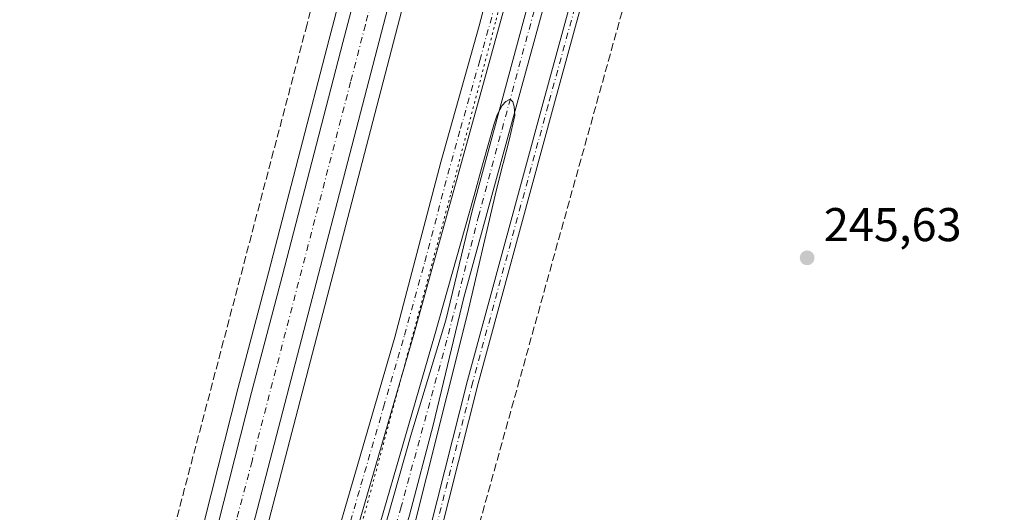
# Model space of a CAD drawing. Units: metres. Extents: x 622461 to 625952, y 4650842 to 4653218.
# Drawn here: x 624355 to 624564, y 4652536 to 4652640 of the extents above; entities that cross this region are included whole.
import ezdxf

# ---------------------------------------------------------------- set-up
doc = ezdxf.new("R2010")
doc.units = ezdxf.units.M
doc.header["$MEASUREMENT"] = 0
for name, pattern in [('DGN Style 3', [2.307223458686699, 1.648016756204785, -0.6592067024819142]), ('DGN Style 4', [2.6384748266838614, 1.318413404963828, -0.6592067024819142, 0.001648016756204785, -0.6592067024819142]), ('DGN Style 5', [1.1536117293433497, 0.4944050268614355, -0.6592067024819142])]:
    doc.linetypes.add(name, pattern=pattern)
for name, color, linetype, lineweight in [('Camino Cxs', 7, 'Continuous', 0), ('Camino eje', 30, 'DGN Style 4', 13), ('Carretera de calzada única Cxs', 7, 'Continuous', 13), ('Carretera de calzada única eje', 7, 'DGN Style 4', 0), ('Conducción de hidrocarburos lineal', 6, 'DGN Style 3', 0), ('Corriente artificial lineal', 4, 'DGN Style 3', 13), ('Corriente natural Cxs', 4, 'Continuous', 13), ('Corriente natural eje', 4, 'DGN Style 4', 0), ('Cultivos herbáceos CxS', 92, 'Continuous', 0), ('Curva de nivel normal', 30, 'Continuous', 0), ('Núcleo urbano CxS', 7, 'Continuous', 0), ('Pista no pavimentada Cxs', 111, 'Continuous', 0), ('Pista no pavimentada eje', 91, 'DGN Style 4', 0), ('Punto de cota en terreno', 7, 'Continuous', 0), ('Rótulo de punto de cota en terreno', 7, 'Continuous', 0), ('Suelo desnudo CxS', 253, 'Continuous', 0), ('Vegetación y arbolados urbanos CxS', 151, 'Continuous', 0), ('Vía pecuaria eje', 92, 'DGN Style 5', 0)]:
    doc.layers.add(name, color=color, linetype=linetype, lineweight=lineweight)
doc.styles.add('Style-Arial', font='txt')

# ---------------------------------------------------------------- blocks, each defined once
blk = doc.blocks.new('*U16')
at = {"layer": 'Cultivos herbáceos CxS', "color": 92, "linetype": 'Continuous', "lineweight": 0}
blk.add_polyline3d([(624464.1262999997, 4652803.5239, 247.9793000000063), (624457.2653000001, 4652776.9597, 247.2485000000015), (624454.5652999999, 4652766.4901, 248.5369999999967), (624448.4760999996, 4652742.9331, 247.6230999999971), (624439.0853000004, 4652706.8201, 247.4051999999938), (624429.7858999996, 4652670.5527, 247.3803000000044), (624420.7076000003, 4652635.878500001, 247.1401000000042), (624414.1161000002, 4652610.6031, 247), (624407.8772999998, 4652586.407500001, 247.0437999999995), (624401.3964000001, 4652561.853700001, 246.9355000000069), (624394.3053000001, 4652534.049699999, 246.8369999999995), (624392.8973000003, 4652528.657500001, 247.0348999999987), (624390.7774, 4652520.5273, 247.1842999999935), (624388.0356999999, 4652510.021299999, 247.0066999999981), (624378.8781000003, 4652474.301100001, 246.7497000000003), (624372.4079, 4652450.169500001, 246.7605999999942), (624364.1054999996, 4652417.640500001, 246.5736000000034), (624356.7253000002, 4652389.4199, 246.4554000000062), (624348.4072000004, 4652356.7567, 246.2532000000065), (624342.5384999998, 4652334.741699999, 246.2593000000052), (624335.8359000003, 4652308.802300001, 245.9915000000037), (624329.5210999995, 4652284.482100001, 246.0494999999937), (624323.1242000004, 4652261.0463, 245.8165000000008), (624317.6398999998, 4652244.058300001, 245.6417999999976)], dxfattribs=at)
blk = doc.blocks.new('*U19')
at = {"layer": 'Suelo desnudo CxS', "color": 253, "linetype": 'Continuous', "lineweight": 0}
for points in [[(624515.0401, 4652826.390100001, 246.6178000000073), (624506.4101, 4652795.350099999, 246.3613000000041), (624495.6401000004, 4652753.720100001, 246.2477000000072), (624467.2202000003, 4652646.8101, 245.603099999993), (624449.2001, 4652581.200099999, 245.4679000000033), (624442.7302000001, 4652554.1801, 245.1946999999927), (624437.7001, 4652535.1801, 245.2887000000046), (624431.1201, 4652513.2401, 245.0044000000053), (624427.1201, 4652495.420100001, 244.8218000000052), (624417.3844, 4652455.875800001, 244.5926000000036), (624410.6054999996, 4652428.7291, 244.7593000000052), (624403.4622, 4652402.6525, 244.5981000000029), (624397.9078000003, 4652378.9178, 244.3527000000031), (624386.8502000002, 4652335.076500001, 244.3790000000008), (624380.7476000005, 4652311.6766, 244.2176000000036), (624380.7297999999, 4652311.6117, 244.2163), (624374.3208999997, 4652289.450400001, 243.973800000007), (624362.2609999999, 4652242.1995, 243.7219999999943)], [(624357.3295, 4652243.500499999, 244.0276000000013), (624369.3892999999, 4652290.750700001, 244.3144999999931), (624369.4105000002, 4652290.828500001, 244.3138999999938), (624375.8211000003, 4652312.996200001, 244.3653999999952), (624381.9100000003, 4652336.343699999, 244.3445000000065), (624392.9522000002, 4652380.122500001, 244.7783000000054), (624398.5072, 4652403.861099999, 245.0858000000007), (624398.5307, 4652403.9538, 245.0895000000019), (624405.6745999996, 4652430.031099999, 244.9664000000048), (624412.3687000005, 4652456.3683, 245.1039000000019), (624414.4200999998, 4652465.960100001, 245.329899999997), (624425.1300999997, 4652506.7501, 245.4186000000045), (624438.1201, 4652552.5001, 245.8169999999955), (624445.3701, 4652576.4001, 245.659799999994), (624451.0502000004, 4652599.790100001, 245.6600000000035), (624468.0301000001, 4652662.7401, 246.0381000000052), (624473.2500999998, 4652683.710100001, 246.4043999999994), (624476.7701000003, 4652699.7401, 246.334400000007), (624482.1401000004, 4652715.9101, 246.2259000000049), (624486.7801000001, 4652732.780099999, 246.2078000000038), (624501.9501, 4652790.350099999, 246.6061000000045), (624513.7500999998, 4652837.030099999, 247.1564999999973)]]:
    blk.add_polyline3d(points, dxfattribs=at)
blk = doc.blocks.new('5PATER')
at = {"layer": 'Vegetación y arbolados urbanos CxS', "linetype": 'Continuous', "lineweight": 0}
h = blk.add_hatch(color=51, dxfattribs=at)
edge = h.paths.add_edge_path()
edge.add_ellipse((0, 0), major_axis=(-0.1095731443231308, -0.1110710700762829), ratio=0.9994222409660322, start_angle=0, end_angle=360)

msp = doc.modelspace()

# ---------------------------------------------------------------- linework, layer by layer
at = {"layer": 'Camino Cxs', "color": 7, "linetype": 'Continuous', "lineweight": 0}
for points in [[(624557.8901000004, 4652930.110099999, 248.5421999999962), (624556.1401000004, 4652927.420100001, 248.3942999999999), (624555.6901000004, 4652926.2501, 248.3386000000028), (624554.2600999996, 4652922.4801, 248.3729000000021), (624548.0100999996, 4652904.300100001, 248.5298000000039), (624531.5100999996, 4652855.450099999, 248.3364000000001), (624525.7401000002, 4652833.110099999, 248.2556999999942), (624520.8800999997, 4652815.840100001, 248.1119000000035), (624510.8501000004, 4652777.5101, 247.9830999999977), (624502.4401000004, 4652746.4801, 248.260500000004), (624495.0601000005, 4652720.5001, 247.6046000000061), (624488.6801000005, 4652698.050100001, 247.604800000001), (624485.6201, 4652684.880100001, 247.4135999999999), (624482.2200999996, 4652672.6801, 247.4198999999935), (624473.8201000001, 4652642.170100001, 247.2324999999983), (624468.1801000005, 4652621.5801, 247.2314999999944), (624452.2301000003, 4652563.030099999, 246.8914999999979), (624431.4801000003, 4652480.770099999, 246.3858999999939), (624424.4700999996, 4652454.7301, 246.2373999999982), (624406.0100999996, 4652382.100099999, 246.1282999999967), (624396.9200999998, 4652348.110099999, 245.9667000000045), (624391.6401000004, 4652326.920100001, 245.8533000000025), (624389.1300999997, 4652316.420100001, 245.8573000000033), (624388.6201, 4652306.340100001, 245.8160999999964)], [(624356.0201000003, 4652203.4901, 245.4042000000045), (624370.3101000005, 4652258.030099999, 245.1713000000018), (624382.2301000003, 4652300.5001, 245.5271000000066), (624386.2901, 4652314.610099999, 245.6487999999954), (624389.3501000004, 4652327.470100001, 245.6294000000053), (624394.6401000004, 4652348.700099999, 245.7715999999928), (624403.7401000002, 4652382.690099999, 246.1245999999956), (624422.1901000004, 4652455.3301, 246.2884000000049), (624429.2001, 4652481.360099999, 246.3053000000073), (624449.9501, 4652563.620100001, 246.5764999999956), (624465.9101, 4652622.200099999, 247.0501999999979), (624471.5500999996, 4652642.790100001, 247.241399999999), (624476.0900999998, 4652659.280099999, 247.1665000000066), (624479.9600999998, 4652673.300100001, 247.1821000000054), (624483.3400999998, 4652685.470100001, 247.5025000000023), (624486.4001000002, 4652698.640100001, 247.5240999999951), (624492.8000999996, 4652721.140100001, 247.7897999999986), (624500.1801000005, 4652747.110099999, 248.0237999999954), (624508.5800999999, 4652778.110099999, 248.0138000000007), (624518.6101000002, 4652816.450099999, 248.1097000000009)], [(624356.0201000003, 4652203.4901, 245.4042000000045), (624370.3101000005, 4652258.030099999, 245.1713000000018), (624382.2301000003, 4652300.5001, 245.5271000000066), (624386.2901, 4652314.610099999, 245.6487999999954), (624389.3501000004, 4652327.470100001, 245.6294000000053), (624394.6401000004, 4652348.700099999, 245.7715999999928), (624403.7401000002, 4652382.690099999, 246.1245999999956), (624422.1901000004, 4652455.3301, 246.2884000000049), (624429.2001, 4652481.360099999, 246.3053000000073), (624449.9501, 4652563.620100001, 246.5764999999956), (624465.9101, 4652622.200099999, 247.0501999999979), (624471.5500999996, 4652642.790100001, 247.241399999999), (624476.0900999998, 4652659.280099999, 247.1665000000066), (624479.9600999998, 4652673.300100001, 247.1821000000054), (624483.3400999998, 4652685.470100001, 247.5025000000023), (624486.4001000002, 4652698.640100001, 247.5240999999951), (624492.8000999996, 4652721.140100001, 247.7897999999986), (624500.1801000005, 4652747.110099999, 248.0237999999954), (624508.5800999999, 4652778.110099999, 248.0138000000007), (624518.6101000002, 4652816.450099999, 248.1097000000009)], [(624520.8800999997, 4652815.840100001, 248.1119000000035), (624510.8501000004, 4652777.5101, 247.9830999999977), (624502.4401000004, 4652746.4801, 248.260500000004), (624495.0601000005, 4652720.5001, 247.6046000000061), (624488.6801000005, 4652698.050100001, 247.604800000001), (624485.6201, 4652684.880100001, 247.4135999999999), (624482.2200999996, 4652672.6801, 247.4198999999935), (624473.8201000001, 4652642.170100001, 247.2324999999983), (624468.1801000005, 4652621.5801, 247.2314999999944), (624452.2301000003, 4652563.030099999, 246.8914999999979), (624431.4801000003, 4652480.770099999, 246.3858999999939), (624424.4700999996, 4652454.7301, 246.2373999999982), (624406.0100999996, 4652382.100099999, 246.1282999999967), (624396.9200999998, 4652348.110099999, 245.9667000000045), (624391.6401000004, 4652326.920100001, 245.8533000000025), (624389.1300999997, 4652316.420100001, 245.8573000000033), (624388.6201, 4652306.340100001, 245.8160999999964), (624382.6801000005, 4652293.420100001, 245.6652999999933), (624372.5800999999, 4652257.4101, 245.6261999999988), (624358.2801000001, 4652202.840100001, 245.8144000000029)]]:
    msp.add_polyline3d(points, dxfattribs=at)
at = {"layer": 'Camino eje', "color": 30, "linetype": 'DGN Style 4', "lineweight": 13}
msp.add_polyline3d([(624519.7451, 4652816.145099999, 248.1202000000048), (624509.7150999998, 4652777.8101, 248.008600000001), (624501.3101000005, 4652746.795100001, 248.1517000000022), (624490.7401000002, 4652709.595100001, 247.5236000000005), (624487.5401, 4652698.345100001, 247.8028999999952), (624484.4801000003, 4652685.175100001, 247.4643999999971), (624482.7801000001, 4652679.075099999, 247.6233999999968), (624481.0900999998, 4652672.9901, 247.3086000000039), (624479.1601, 4652665.9801, 247.1913999999961), (624477.2251000004, 4652658.970100001, 247.425900000002), (624472.6851000005, 4652642.4801, 247.454899999997), (624467.0450999998, 4652621.890100001, 247.2955999999977), (624451.0900999998, 4652563.325099999, 246.7399000000005), (624430.3400999998, 4652481.065099999, 246.3539000000019)], dxfattribs=at)
at = {"layer": 'Carretera de calzada única Cxs', "color": 7, "linetype": 'Continuous', "lineweight": 13, "extrusion": (0.08896611275533922, -0.02812796497435055, 0.9956374080796714), "elevation": -75068.98102980907, "flags": 128}
msp.add_lwpolyline([(4624606.436370291, 803697.3257176401), (4624603.774643533, 803697.1941591991), (4624466.625854469, 803689.8289404168), (4624318.768196817, 803682.1188881878)], dxfattribs=at)
at = {"layer": 'Carretera de calzada única Cxs', "color": 7, "linetype": 'Continuous', "lineweight": 13}
for points in [[(624397.2100999998, 4652533.300100001, 247.5206000000035), (624404.3000999996, 4652561.100099999, 247.7060999999958), (624410.7801000001, 4652585.6501, 247.7994999999937), (624417.0201000003, 4652609.850099999, 247.9658000000054), (624423.6101000002, 4652635.120100001, 248.0786999999982), (624432.6901000004, 4652669.800100001, 248.309699999998), (624441.9901000002, 4652706.0701, 248.5031000000017), (624451.3800999997, 4652742.1801, 248.5651999999973), (624457.4732999997, 4652765.7401, 248.8224999999948), (624458.6495000003, 4652770.3135, 248.8179999999993), (624460.1732999999, 4652776.210100001, 248.6781999999948), (624467.0301000001, 4652802.770099999, 248.9734999999928), (624479.4901000002, 4652850.520099999, 249.1762000000017)], [(624474.7500999998, 4652803.526699999, 248.9155000000028), (624474.0701000001, 4652800.950099999, 248.8752999999997), (624439.7200999996, 4652667.970100001, 248.2160000000004), (624402.4666999998, 4652524.676700001, 247.4965999999986), (624401.4375, 4652520.7457, 247.4572000000044), (624399.9767000005, 4652515.100099999, 247.3959999999934), (624397.9801000003, 4652507.450099999, 247.3981000000058), (624388.8101000005, 4652471.700099999, 247.1601999999984), (624382.3400999998, 4652447.5701, 247.1227000000072), (624374.0500999996, 4652415.0701, 246.9285999999993), (624366.6700999998, 4652386.860099999, 246.7553000000044), (624358.3501000004, 4652354.1601, 246.6502000000037), (624352.4700999996, 4652332.130100001, 246.5072999999975), (624342.2133, 4652292.476700001, 246.5966999999946), (624341.2748999996, 4652288.870300001, 246.4648000000016), (624340.7833000004, 4652286.956700001, 246.403999999995), (624339.4501, 4652281.8301, 246.2869999999967), (624332.9700999996, 4652258.120100001, 246.2554999999993), (624327.3300999999, 4652240.6501, 246.2733000000007)], [(624395.8032999998, 4652527.9001, 247.5247999999993), (624397.2100999998, 4652533.300100001, 247.5206000000035), (624404.3000999996, 4652561.100099999, 247.7060999999958), (624410.7801000001, 4652585.6501, 247.7994999999937), (624417.0201000003, 4652609.850099999, 247.9658000000054), (624423.6101000002, 4652635.120100001, 248.0786999999982), (624432.6901000004, 4652669.800100001, 248.309699999998), (624441.9901000002, 4652706.0701, 248.5031000000017), (624451.3800999997, 4652742.1801, 248.5651999999973), (624457.4732999997, 4652765.7401, 248.8224999999948)]]:
    msp.add_polyline3d(points, dxfattribs=at)
at = {"layer": 'Carretera de calzada única eje', "color": 7, "linetype": 'DGN Style 4', "lineweight": 0}
msp.add_polyline3d([(624462.4140999997, 4652770.3849, 248.8815999999933), (624445.5500999996, 4652705.0701, 248.5611999999965), (624440.8501000004, 4652687.020099999, 248.4575000000041), (624436.2001, 4652668.890100001, 248.343200000003), (624431.6601, 4652651.540100001, 248.2682000000059), (624428.3701, 4652638.9101, 248.1956999999966), (624425.2500999998, 4652626.8101, 248.1385000000009), (624404.3800999997, 4652546.550100001, 247.6719000000012), (624401.1401000004, 4652534.280099999, 247.5856000000058), (624398.3501000004, 4652523.3485, 247.5478000000003)], dxfattribs=at)
at = {"layer": 'Conducción de hidrocarburos lineal', "color": 6, "linetype": 'DGN Style 3', "lineweight": 0}
msp.add_polyline3d([(624177.1799999997, 4651625.460000001, 241.8172999999952), (624173.4600000001, 4651656.699999999, 243.463699999993), (624170.8600000005, 4651686.25, 243.4159000000073), (624246.0700000003, 4651819.390000001, 248.4743000000017), (624260.8300000001, 4651845.529999999, 245.1722000000009), (624334.2800000003, 4652109.119999999, 245.2868000000017), (624351, 4652169.119999999, 245.7523999999976), (624389.9500000002, 4652308.890000001, 245.7810999999929), (624492.6100000005, 4652677.25, 245.8472000000038), (624521.54, 4652781.060000001, 246.7851999999984), (624563.7300000006, 4652932.480000001, 248.3873000000021), (624615.8200000003, 4652908.279999999, 248.1760000000068), (624649.8300000001, 4652979.57, 248.2584999999963), (624688.3600000005, 4653059.33, 248.7283000000025), (624712.2599999999, 4653109.5, 248.3727000000072), (624740.2999999998, 4653161.350000001, 248.8004999999976), (624735.7699999996, 4653167.16, 249.4967999999935), (624764.29, 4653197.4275, 252.0445999999938)], dxfattribs=at)
at = {"layer": 'Corriente artificial lineal', "color": 4, "linetype": 'DGN Style 3', "lineweight": 13}
msp.add_polyline3d([(624432.4001000002, 4652702.140100001, 246.210699999996), (624416.0201000003, 4652639.0001, 246.0130999999965), (624387.5601000005, 4652531.110099999, 246.030700000003), (624386.6157999998, 4652527.524800001, 246.7237000000023)], dxfattribs=at)
at = {"layer": 'Corriente natural Cxs', "color": 4, "linetype": 'Continuous', "lineweight": 13}
for points in [[(624357.3295, 4652243.500499999, 244.0276000000013), (624369.3892999999, 4652290.750700001, 244.3144999999931), (624369.4105000002, 4652290.828500001, 244.3138999999938), (624375.8211000003, 4652312.996200001, 244.3653999999952), (624381.9100000003, 4652336.343699999, 244.3445000000065), (624392.9522000002, 4652380.122500001, 244.7783000000054), (624398.5072, 4652403.861099999, 245.0858000000007), (624398.5307, 4652403.9538, 245.0895000000019), (624405.6744999997, 4652430.031099999, 244.9664000000048), (624412.3687000005, 4652456.3683, 245.1039000000019), (624414.4200999998, 4652465.960100001, 245.329899999997), (624425.1300999997, 4652506.7501, 245.4186000000045), (624438.1201, 4652552.5001, 245.8169999999955), (624445.3701, 4652576.4001, 245.659799999994), (624451.0500999996, 4652599.790100001, 245.6600000000035), (624468.0301000001, 4652662.7401, 246.0381000000052), (624473.2500999998, 4652683.710100001, 246.4043999999994), (624476.7701000003, 4652699.7401, 246.334400000007), (624482.1401000004, 4652715.9101, 246.2259000000049), (624486.7801000001, 4652732.780099999, 246.2078000000038), (624501.9501, 4652790.350099999, 246.6061000000045), (624513.7500999998, 4652837.030099999, 247.1564999999973)], [(624357.3295, 4652243.500499999, 244.0276000000013), (624369.3892999999, 4652290.750700001, 244.3144999999931), (624369.4105000002, 4652290.828500001, 244.3138999999938), (624375.8211000003, 4652312.996200001, 244.3653999999952), (624381.9100000003, 4652336.343699999, 244.3445000000065), (624392.9522000002, 4652380.122500001, 244.7783000000054), (624398.5072, 4652403.861099999, 245.0858000000007), (624398.5307, 4652403.9538, 245.0895000000019), (624405.6744999997, 4652430.031099999, 244.9664000000048), (624412.3687000005, 4652456.3683, 245.1039000000019), (624414.4200999998, 4652465.960100001, 245.329899999997), (624425.1300999997, 4652506.7501, 245.4186000000045), (624438.1201, 4652552.5001, 245.8169999999955), (624445.3701, 4652576.4001, 245.659799999994), (624451.0500999996, 4652599.790100001, 245.6600000000035), (624468.0301000001, 4652662.7401, 246.0381000000052), (624473.2500999998, 4652683.710100001, 246.4043999999994), (624476.7701000003, 4652699.7401, 246.334400000007), (624482.1401000004, 4652715.9101, 246.2259000000049), (624486.7801000001, 4652732.780099999, 246.2078000000038), (624501.9501, 4652790.350099999, 246.6061000000045), (624513.7500999998, 4652837.030099999, 247.1564999999973)], [(624515.0401, 4652826.390100001, 246.6178000000073), (624506.4101, 4652795.350099999, 246.3613000000041), (624495.6401000004, 4652753.720100001, 246.2477000000072), (624467.2200999996, 4652646.8101, 245.603099999993), (624449.2001, 4652581.200099999, 245.4679000000033), (624442.7301000003, 4652554.1801, 245.1946999999927), (624437.7001, 4652535.1801, 245.2887000000046), (624431.1201, 4652513.2401, 245.0044000000053), (624427.1201, 4652495.420100001, 244.8218000000052), (624417.3844, 4652455.875800001, 244.5926000000036), (624410.6054999996, 4652428.7291, 244.7593000000052), (624403.4621000001, 4652402.6525, 244.5981000000029), (624397.9078000003, 4652378.9178, 244.3527000000031), (624386.8501000004, 4652335.076500001, 244.3790000000008), (624380.7476000005, 4652311.6766, 244.2176000000036), (624380.7297, 4652311.6117, 244.2163), (624374.3208999997, 4652289.450400001, 243.973800000007), (624362.2609000001, 4652242.1995, 243.7219999999943)], [(624515.0401, 4652826.390100001, 246.6178000000073), (624506.4101, 4652795.350099999, 246.3613000000041), (624495.6401000004, 4652753.720100001, 246.2477000000072), (624467.2200999996, 4652646.8101, 245.603099999993), (624449.2001, 4652581.200099999, 245.4679000000033), (624442.7301000003, 4652554.1801, 245.1946999999927), (624437.7001, 4652535.1801, 245.2887000000046), (624431.1201, 4652513.2401, 245.0044000000053), (624427.1201, 4652495.420100001, 244.8218000000052), (624417.3844, 4652455.875800001, 244.5926000000036), (624410.6054999996, 4652428.7291, 244.7593000000052), (624403.4621000001, 4652402.6525, 244.5981000000029), (624397.9078000003, 4652378.9178, 244.3527000000031), (624386.8501000004, 4652335.076500001, 244.3790000000008), (624380.7476000005, 4652311.6766, 244.2176000000036), (624380.7297, 4652311.6117, 244.2163), (624374.3208999997, 4652289.450400001, 243.973800000007), (624362.2609000001, 4652242.1995, 243.7219999999943)]]:
    msp.add_polyline3d(points, dxfattribs=at)
at = {"layer": 'Corriente natural eje', "color": 4, "linetype": 'DGN Style 4', "lineweight": 0}
msp.add_polyline3d([(624514.8298000004, 4652833.094500001, 246.7805999999982), (624488.2768000001, 4652732.228499999, 246.0467000000062), (624484.0203, 4652716.4968, 246.1595999999991), (624478.9844000004, 4652699.234800001, 246.0825999999943), (624470.4944000002, 4652665.594000001, 245.8853999999992), (624452.3695, 4652598.593800001, 245.3113000000012), (624445.6177000003, 4652572.160800001, 245.4468000000052), (624435.9380999999, 4652536.937100001, 245.5246999999945), (624428.6074000001, 4652511.5976, 245.0271999999968), (624425.4567, 4652498.578600001, 244.9293000000035), (624417.1205000002, 4652465.9309, 244.7314000000042), (624414.8400999998, 4652455.7401, 244.8246999999974), (624408.1401000004, 4652429.380100001, 244.4899000000005), (624400.9901000002, 4652403.280099999, 244.6247000000003), (624395.4301000005, 4652379.520099999, 244.4538999999932), (624384.3800999997, 4652335.710100001, 244.2348999999958), (624378.2801000001, 4652312.3201, 244.0295000000042), (624371.8601000002, 4652290.120100001, 243.7851999999984), (624359.7901, 4652242.8301, 243.805600000007)], dxfattribs=at)
at = {"layer": 'Cultivos herbáceos CxS', "color": 92, "linetype": 'Continuous', "lineweight": 0}
for points in [[(624513.7500999998, 4652837.030099999, 247.1564999999973), (624501.9501, 4652790.350099999, 246.6061000000045), (624486.7801000001, 4652732.780099999, 246.2078000000038), (624482.1401000004, 4652715.9101, 246.2259000000049), (624476.7701000003, 4652699.7401, 246.334400000007), (624473.2500999998, 4652683.710100001, 246.4043999999994), (624468.0301000001, 4652662.7401, 246.0381000000052), (624451.0502000004, 4652599.790100001, 245.6600000000035), (624445.3701, 4652576.4001, 245.659799999994), (624438.1201, 4652552.5001, 245.8169999999955), (624425.1300999997, 4652506.7501, 245.4186000000045), (624414.4200999998, 4652465.960100001, 245.329899999997), (624412.3687000005, 4652456.3683, 245.1039000000019), (624405.6745999996, 4652430.031099999, 244.9664000000048), (624398.5307, 4652403.9538, 245.0895000000019), (624398.5072, 4652403.861099999, 245.0858000000007), (624392.9522000002, 4652380.122500001, 244.7783000000054), (624381.9100000003, 4652336.343699999, 244.3445000000065), (624375.8211000003, 4652312.996200001, 244.3653999999952), (624369.4105000002, 4652290.828500001, 244.3138999999938), (624369.3892999999, 4652290.750700001, 244.3144999999931), (624357.3295, 4652243.500499999, 244.0276000000013)], [(624513.7500999998, 4652837.030099999, 247.1564999999973), (624501.9501, 4652790.350099999, 246.6061000000045), (624486.7801000001, 4652732.780099999, 246.2078000000038), (624482.1401000004, 4652715.9101, 246.2259000000049), (624476.7701000003, 4652699.7401, 246.334400000007), (624473.2500999998, 4652683.710100001, 246.4043999999994), (624468.0301000001, 4652662.7401, 246.0381000000052), (624451.0502000004, 4652599.790100001, 245.6600000000035), (624445.3701, 4652576.4001, 245.659799999994), (624438.1201, 4652552.5001, 245.8169999999955), (624425.1300999997, 4652506.7501, 245.4186000000045), (624414.4200999998, 4652465.960100001, 245.329899999997), (624412.3687000005, 4652456.3683, 245.1039000000019), (624405.6745999996, 4652430.031099999, 244.9664000000048), (624398.5307, 4652403.9538, 245.0895000000019), (624398.5072, 4652403.861099999, 245.0858000000007), (624392.9522000002, 4652380.122500001, 244.7783000000054), (624381.9100000003, 4652336.343699999, 244.3445000000065), (624375.8211000003, 4652312.996200001, 244.3653999999952), (624369.4105000002, 4652290.828500001, 244.3138999999938), (624369.3892999999, 4652290.750700001, 244.3144999999931), (624357.3295, 4652243.500499999, 244.0276000000013)], [(624362.2609999999, 4652242.1995, 243.7219999999943), (624374.3208999997, 4652289.450400001, 243.973800000007), (624380.7297999999, 4652311.6117, 244.2163), (624380.7476000005, 4652311.6766, 244.2176000000036), (624386.8502000002, 4652335.076500001, 244.3790000000008), (624397.9078000003, 4652378.9178, 244.3527000000031), (624403.4622, 4652402.6525, 244.5981000000029), (624410.6054999996, 4652428.7291, 244.7593000000052), (624417.3844, 4652455.875800001, 244.5926000000036), (624427.1201, 4652495.420100001, 244.8218000000052), (624431.1201, 4652513.2401, 245.0044000000053), (624437.7001, 4652535.1801, 245.2887000000046), (624442.7302000001, 4652554.1801, 245.1946999999927), (624449.2001, 4652581.200099999, 245.4679000000033), (624467.2202000003, 4652646.8101, 245.603099999993), (624495.6401000004, 4652753.720100001, 246.2477000000072), (624506.4101, 4652795.350099999, 246.3613000000041), (624515.0401, 4652826.390100001, 246.6178000000073)], [(624515.0401, 4652826.390100001, 246.6178000000073), (624506.4101, 4652795.350099999, 246.3613000000041), (624495.6401000004, 4652753.720100001, 246.2477000000072), (624467.2202000003, 4652646.8101, 245.603099999993), (624449.2001, 4652581.200099999, 245.4679000000033), (624442.7302000001, 4652554.1801, 245.1946999999927), (624437.7001, 4652535.1801, 245.2887000000046), (624431.1201, 4652513.2401, 245.0044000000053), (624427.1201, 4652495.420100001, 244.8218000000052), (624417.3844, 4652455.875800001, 244.5926000000036), (624410.6054999996, 4652428.7291, 244.7593000000052), (624403.4622, 4652402.6525, 244.5981000000029), (624397.9078000003, 4652378.9178, 244.3527000000031), (624386.8502000002, 4652335.076500001, 244.3790000000008), (624380.7476000005, 4652311.6766, 244.2176000000036), (624380.7297999999, 4652311.6117, 244.2163), (624374.3208999997, 4652289.450400001, 243.973800000007), (624362.2609999999, 4652242.1995, 243.7219999999943)], [(624330.1848999998, 4652239.728499999, 246.1039000000019), (624335.8249000004, 4652257.1985, 246.0975000000035), (624335.8639000002, 4652257.329299999, 246.0982999999979), (624342.3491000002, 4652281.058300001, 246.2066999999952), (624343.6841000002, 4652286.2075, 246.225099999996), (624345.1142999995, 4652291.7281, 246.1876000000047), (624355.3715000004, 4652331.367500001, 246.2256999999954), (624361.2531000003, 4652353.4035, 246.4671999999992), (624369.5749000004, 4652386.1107, 246.5975000000035), (624376.9546999997, 4652414.319700001, 246.7893999999942), (624385.2424999997, 4652446.810900001, 246.8812999999937), (624391.7119000005, 4652470.938899999, 246.9857999999949), (624400.8847000003, 4652506.6997, 247.2602000000043), (624402.8734999998, 4652514.345100001, 247.3512000000046), (624405.3635, 4652523.9253, 247.3303000000014), (624442.6240999997, 4652667.217499999, 248.1659999999974), (624476.9729000004, 4652800.192700001, 248.7946999999986), (624477.6511000004, 4652802.766100001, 248.9162999999971), (624480.5241, 4652813.681500001, 248.9419000000053)], [(624480.5241, 4652813.681500001, 248.9419000000053), (624477.6511000004, 4652802.766100001, 248.9162999999971), (624476.9729000004, 4652800.192700001, 248.7946999999986), (624442.6240999997, 4652667.217499999, 248.1659999999974), (624405.3635, 4652523.9253, 247.3303000000014), (624402.8734999998, 4652514.345100001, 247.3512000000046), (624400.8847000003, 4652506.6997, 247.2602000000043), (624391.7119000005, 4652470.938899999, 246.9857999999949), (624385.2424999997, 4652446.810900001, 246.8812999999937), (624376.9546999997, 4652414.319700001, 246.7893999999942), (624369.5749000004, 4652386.1107, 246.5975000000035), (624361.2531000003, 4652353.4035, 246.4671999999992), (624355.3715000004, 4652331.367500001, 246.2256999999954), (624345.1142999995, 4652291.7281, 246.1876000000047), (624343.6841000002, 4652286.2075, 246.225099999996), (624342.3491000002, 4652281.058300001, 246.2066999999952), (624335.8639000002, 4652257.329299999, 246.0982999999979), (624335.8249000004, 4652257.1985, 246.0975000000035), (624330.1848999998, 4652239.728499999, 246.1039000000019)], [(624464.1262999997, 4652803.5239, 247.9793000000063), (624457.2653000001, 4652776.9597, 247.2485000000015), (624454.5652999999, 4652766.4901, 248.5369999999967), (624448.4760999996, 4652742.9331, 247.6230999999971), (624439.0853000004, 4652706.8201, 247.4051999999938), (624429.7858999996, 4652670.5527, 247.3803000000044), (624420.7076000003, 4652635.878500001, 247.1401000000042), (624414.1161000002, 4652610.6031, 247), (624407.8772999998, 4652586.407500001, 247.0437999999995), (624401.3964000001, 4652561.853700001, 246.9355000000069), (624394.3053000001, 4652534.049699999, 246.8369999999995), (624392.8973000003, 4652528.657500001, 247.0348999999987), (624390.7774, 4652520.5273, 247.1842999999935), (624388.0356999999, 4652510.021299999, 247.0066999999981), (624378.8781000003, 4652474.301100001, 246.7497000000003), (624372.4079, 4652450.169500001, 246.7605999999942), (624364.1054999996, 4652417.640500001, 246.5736000000034), (624356.7253000002, 4652389.4199, 246.4554000000062), (624348.4072000004, 4652356.7567, 246.2532000000065), (624342.5384999998, 4652334.741699999, 246.2593000000052), (624335.8359000003, 4652308.802300001, 245.9915000000037), (624329.5210999995, 4652284.482100001, 246.0494999999937), (624323.1242000004, 4652261.0463, 245.8165000000008), (624317.6398999998, 4652244.058300001, 245.6417999999976)]]:
    msp.add_polyline3d(points, dxfattribs=at)
at = {"layer": 'Curva de nivel normal', "color": 30, "linetype": 'Continuous', "lineweight": 0, "elevation": 245, "flags": 128}
msp.add_lwpolyline([(624432.7800000003, 4652509.1801), (624449.9600000001, 4652577.7601), (624455.8600000005, 4652602.850099999), (624457.4900000002, 4652609.4001), (624457.5149999997, 4652609.562000001), (624458.8203999996, 4652614.506800001), (624460.0048000002, 4652619.6829), (624459.8732000003, 4652621.5691), (624459.5661000004, 4652622.578000001), (624459.0126999998, 4652623.1511), (624458.0746999999, 4652622.6657), (624457.2851, 4652621.8323), (624456.2762000002, 4652619.858300001), (624455.5305000005, 4652617.752800001), (624453.1179999998, 4652609.286900001), (624451.3825000003, 4652602.777000001), (624442.9699999997, 4652573.0601), (624424.8700000001, 4652510.630100001)], dxfattribs=at)
at = {"layer": 'Núcleo urbano CxS', "color": 7, "linetype": 'Continuous', "lineweight": 0}
for points in [[(624480.5241, 4652813.681500001, 248.9419000000053), (624477.6511000004, 4652802.766100001, 248.9162999999971), (624476.9729000004, 4652800.192700001, 248.7946999999986), (624442.6240999997, 4652667.217499999, 248.1659999999974), (624405.3635, 4652523.9253, 247.3303000000014), (624402.8734999998, 4652514.345100001, 247.3512000000046), (624400.8847000003, 4652506.6997, 247.2602000000043), (624391.7119000005, 4652470.938899999, 246.9857999999949), (624385.2424999997, 4652446.810900001, 246.8812999999937), (624376.9546999997, 4652414.319700001, 246.7893999999942), (624369.5749000004, 4652386.1107, 246.5975000000035), (624361.2531000003, 4652353.4035, 246.4671999999992), (624355.3715000004, 4652331.367500001, 246.2256999999954), (624345.1142999995, 4652291.7281, 246.1876000000047), (624343.6841000002, 4652286.2075, 246.225099999996), (624342.3491000002, 4652281.058300001, 246.2066999999952), (624335.8639000002, 4652257.329299999, 246.0982999999979), (624335.8249000004, 4652257.1985, 246.0975000000035), (624330.1848999998, 4652239.728499999, 246.1039000000019)], [(624480.5241, 4652813.681500001, 248.9419000000053), (624477.6511000004, 4652802.766100001, 248.9162999999971), (624476.9729000004, 4652800.192700001, 248.7946999999986), (624442.6240999997, 4652667.217499999, 248.1659999999974), (624405.3635, 4652523.9253, 247.3303000000014), (624402.8734999998, 4652514.345100001, 247.3512000000046), (624400.8847000003, 4652506.6997, 247.2602000000043), (624391.7119000005, 4652470.938899999, 246.9857999999949), (624385.2424999997, 4652446.810900001, 246.8812999999937), (624376.9546999997, 4652414.319700001, 246.7893999999942), (624369.5749000004, 4652386.1107, 246.5975000000035), (624361.2531000003, 4652353.4035, 246.4671999999992), (624355.3715000004, 4652331.367500001, 246.2256999999954), (624345.1142999995, 4652291.7281, 246.1876000000047), (624343.6841000002, 4652286.2075, 246.225099999996), (624342.3491000002, 4652281.058300001, 246.2066999999952), (624335.8639000002, 4652257.329299999, 246.0982999999979), (624335.8249000004, 4652257.1985, 246.0975000000035), (624330.1848999998, 4652239.728499999, 246.1039000000019)], [(624317.6398999998, 4652244.058300001, 245.6417999999976), (624323.1242000004, 4652261.0463, 245.8165000000008), (624329.5210999995, 4652284.482100001, 246.0494999999937), (624335.8359000003, 4652308.802300001, 245.9915000000037), (624342.5384999998, 4652334.741699999, 246.2593000000052), (624348.4072000004, 4652356.7567, 246.2532000000065), (624356.7253000002, 4652389.4199, 246.4554000000062), (624364.1054999996, 4652417.640500001, 246.5736000000034), (624372.4079, 4652450.169500001, 246.7605999999942), (624378.8781000003, 4652474.301100001, 246.7497000000003), (624388.0356999999, 4652510.021299999, 247.0066999999981), (624390.7774, 4652520.5273, 247.1842999999935), (624392.8973000003, 4652528.657500001, 247.0348999999987), (624394.3053000001, 4652534.049699999, 246.8369999999995), (624401.3964000001, 4652561.853700001, 246.9355000000069), (624407.8772999998, 4652586.407500001, 247.0437999999995), (624414.1161000002, 4652610.6031, 247), (624420.7076000003, 4652635.878500001, 247.1401000000042), (624429.7858999996, 4652670.5527, 247.3803000000044), (624439.0853000004, 4652706.8201, 247.4051999999938), (624448.4760999996, 4652742.9331, 247.6230999999971), (624454.5652999999, 4652766.4901, 248.5369999999967), (624457.2653000001, 4652776.9597, 247.2485000000015), (624464.1262999997, 4652803.5239, 247.9793000000063)], [(624464.1262999997, 4652803.5239, 247.9793000000063), (624457.2653000001, 4652776.9597, 247.2485000000015), (624454.5652999999, 4652766.4901, 248.5369999999967), (624448.4760999996, 4652742.9331, 247.6230999999971), (624439.0853000004, 4652706.8201, 247.4051999999938), (624429.7858999996, 4652670.5527, 247.3803000000044), (624420.7076000003, 4652635.878500001, 247.1401000000042), (624414.1161000002, 4652610.6031, 247), (624407.8772999998, 4652586.407500001, 247.0437999999995), (624401.3964000001, 4652561.853700001, 246.9355000000069), (624394.3053000001, 4652534.049699999, 246.8369999999995), (624392.8973000003, 4652528.657500001, 247.0348999999987), (624390.7774, 4652520.5273, 247.1842999999935), (624388.0356999999, 4652510.021299999, 247.0066999999981), (624378.8781000003, 4652474.301100001, 246.7497000000003), (624372.4079, 4652450.169500001, 246.7605999999942), (624364.1054999996, 4652417.640500001, 246.5736000000034), (624356.7253000002, 4652389.4199, 246.4554000000062), (624348.4072000004, 4652356.7567, 246.2532000000065), (624342.5384999998, 4652334.741699999, 246.2593000000052), (624335.8359000003, 4652308.802300001, 245.9915000000037), (624329.5210999995, 4652284.482100001, 246.0494999999937), (624323.1242000004, 4652261.0463, 245.8165000000008), (624317.6398999998, 4652244.058300001, 245.6417999999976)]]:
    msp.add_polyline3d(points, dxfattribs=at)
at = {"layer": 'Pista no pavimentada Cxs', "color": 111, "linetype": 'Continuous', "lineweight": 0}
for points in [[(624419.3101000005, 4652522.600099999, 246.7891999999993), (624422.5601000005, 4652531.420100001, 246.9714999999997), (624434.5800999999, 4652572.770099999, 246.8080000000046), (624444.3201000001, 4652609.8301, 246.888300000006), (624452.4501, 4652638.670100001, 247.2130000000034), (624464.0000999998, 4652682.9001, 247.3261000000057), (624473.9700999996, 4652720.8201, 247.5197000000044), (624479.4401000004, 4652740.130100001, 247.5690000000032), (624480.4001000002, 4652743.530099999, 247.6647999999986), (624486.8501000004, 4652768.630100001, 248.2868000000017), (624494.7401000002, 4652799.700099999, 248.6404999999941), (624498.5352999996, 4652815.185900001, 248.3123000000051)], [(624422.5601000005, 4652531.420100001, 246.9714999999997), (624434.5800999999, 4652572.770099999, 246.8080000000046), (624444.3201000001, 4652609.8301, 246.888300000006), (624452.4501, 4652638.670100001, 247.2130000000034), (624464.0000999998, 4652682.9001, 247.3261000000057), (624473.9700999996, 4652720.8201, 247.5197000000044), (624479.4401000004, 4652740.130100001, 247.5690000000032), (624480.4001000002, 4652743.530099999, 247.6647999999986), (624486.8501000004, 4652768.630100001, 248.2868000000017), (624494.7401000002, 4652799.700099999, 248.6404999999941), (624498.5352999996, 4652815.185900001, 248.3123000000051)], [(624501.4001000002, 4652810.130100001, 247.9611000000005), (624491.9001000002, 4652774.280099999, 247.6956000000064), (624488.0601000005, 4652757.590100001, 247.4336000000039), (624476.4200999998, 4652713.7601, 246.9945000000007), (624470.0500999996, 4652690.840100001, 246.8125), (624464.8601000002, 4652668.210100001, 246.6462000000029), (624452.6901000004, 4652624.020099999, 246.5890999999974), (624438.7001, 4652573.6501, 246.4395999999979), (624421.9901000002, 4652516.090100001, 246.3160000000062), (624415.8300999999, 4652490.870100001, 246.0991999999969), (624410.9501, 4652472.630100001, 246.3035999999993), (624405.4401000004, 4652450.380100001, 246.0295000000042), (624389.8000999996, 4652392.100099999, 245.9943000000058), (624381.5000999998, 4652357.050100001, 245.5228999999963), (624372.3901000004, 4652322.470100001, 245.4997000000003), (624366.7301000003, 4652303.290100001, 245.258600000001), (624359.4401000004, 4652274.870100001, 245.2890999999945), (624350.6501000002, 4652236.630100001, 245.4391999999934)], [(624501.4001000002, 4652810.130100001, 247.9611000000005), (624491.9001000002, 4652774.280099999, 247.6956000000064), (624488.0601000005, 4652757.590100001, 247.4336000000039), (624476.4200999998, 4652713.7601, 246.9945000000007), (624470.0500999996, 4652690.840100001, 246.8125), (624464.8601000002, 4652668.210100001, 246.6462000000029), (624452.6901000004, 4652624.020099999, 246.5890999999974), (624438.7001, 4652573.6501, 246.4395999999979), (624421.9901000002, 4652516.090100001, 246.3160000000062), (624415.8300999999, 4652490.870100001, 246.0991999999969), (624410.9501, 4652472.630100001, 246.3035999999993), (624405.4401000004, 4652450.380100001, 246.0295000000042), (624389.8000999996, 4652392.100099999, 245.9943000000058), (624381.5000999998, 4652357.050100001, 245.5228999999963), (624372.3901000004, 4652322.470100001, 245.4997000000003), (624366.7301000003, 4652303.290100001, 245.258600000001), (624359.4401000004, 4652274.870100001, 245.2890999999945), (624350.6501000002, 4652236.630100001, 245.4391999999934)]]:
    msp.add_polyline3d(points, dxfattribs=at)
at = {"layer": 'Pista no pavimentada eje', "color": 91, "linetype": 'DGN Style 4', "lineweight": 0}
msp.add_polyline3d([(624424.4357000003, 4652531.197899999, 246.6342000000004), (624427.4407000003, 4652541.535499999, 246.7642000000051), (624432.2213000003, 4652558.002699999, 246.7853999999934), (624435.2263000002, 4652568.340100001, 246.6218999999983), (624436.6401000004, 4652573.210100001, 246.7375000000029), (624440.9631000003, 4652588.7751, 246.7495000000054), (624445.8331000004, 4652607.3051, 246.7176000000036), (624448.5050999997, 4652616.925100001, 246.8203000000067), (624452.5701000001, 4652631.345100001, 247.0372000000062), (624458.6551000001, 4652653.440099999, 247.0320999999967)], dxfattribs=at)
at = {"layer": 'Suelo desnudo CxS', "color": 253, "linetype": 'Continuous', "lineweight": 0}
for points in [[(624513.7500999998, 4652837.030099999, 247.1564999999973), (624501.9501, 4652790.350099999, 246.6061000000045), (624486.7801000001, 4652732.780099999, 246.2078000000038), (624482.1401000004, 4652715.9101, 246.2259000000049), (624476.7701000003, 4652699.7401, 246.334400000007), (624473.2500999998, 4652683.710100001, 246.4043999999994), (624468.0301000001, 4652662.7401, 246.0381000000052), (624451.0502000004, 4652599.790100001, 245.6600000000035), (624445.3701, 4652576.4001, 245.659799999994), (624438.1201, 4652552.5001, 245.8169999999955), (624425.1300999997, 4652506.7501, 245.4186000000045), (624414.4200999998, 4652465.960100001, 245.329899999997), (624412.3687000005, 4652456.3683, 245.1039000000019), (624405.6745999996, 4652430.031099999, 244.9664000000048), (624398.5307, 4652403.9538, 245.0895000000019), (624398.5072, 4652403.861099999, 245.0858000000007), (624392.9522000002, 4652380.122500001, 244.7783000000054), (624381.9100000003, 4652336.343699999, 244.3445000000065), (624375.8211000003, 4652312.996200001, 244.3653999999952), (624369.4105000002, 4652290.828500001, 244.3138999999938), (624369.3892999999, 4652290.750700001, 244.3144999999931), (624357.3295, 4652243.500499999, 244.0276000000013)], [(624515.0401, 4652826.390100001, 246.6178000000073), (624506.4101, 4652795.350099999, 246.3613000000041), (624495.6401000004, 4652753.720100001, 246.2477000000072), (624467.2202000003, 4652646.8101, 245.603099999993), (624449.2001, 4652581.200099999, 245.4679000000033), (624442.7302000001, 4652554.1801, 245.1946999999927), (624437.7001, 4652535.1801, 245.2887000000046), (624431.1201, 4652513.2401, 245.0044000000053), (624427.1201, 4652495.420100001, 244.8218000000052), (624417.3844, 4652455.875800001, 244.5926000000036), (624410.6054999996, 4652428.7291, 244.7593000000052), (624403.4622, 4652402.6525, 244.5981000000029), (624397.9078000003, 4652378.9178, 244.3527000000031), (624386.8502000002, 4652335.076500001, 244.3790000000008), (624380.7476000005, 4652311.6766, 244.2176000000036), (624380.7297999999, 4652311.6117, 244.2163), (624374.3208999997, 4652289.450400001, 243.973800000007), (624362.2609999999, 4652242.1995, 243.7219999999943)]]:
    msp.add_polyline3d(points, dxfattribs=at)
at = {"layer": 'Vía pecuaria eje', "color": 92, "linetype": 'DGN Style 5', "lineweight": 0}
msp.add_polyline3d([(624537.9715, 4652938.660800001, 248.5669000000053), (624528.0607000003, 4652906.5876, 248.4128000000055), (624520.3934000004, 4652881.873400001, 248.2834000000003), (624515.6758000003, 4652866.098900001, 248.2382999999973), (624507.3117000004, 4652837.586800001, 248.1600999999937), (624502.6714000005, 4652821.5031, 248.0396000000037), (624495.8541000001, 4652792.846000001, 248.1086000000068), (624486.8746999997, 4652758.4001, 247.7626000000019), (624476.3433999997, 4652716.818600001, 247.2127000000037), (624465.4286000002, 4652676.098400001, 246.9700000000012), (624455.9049000005, 4652639.4769, 246.7353000000003), (624446.3879000006, 4652602.8696, 246.4263000000064), (624426.5773, 4652529.4374, 246.1181999999972), (624410.1029000003, 4652469.1327, 246.256899999993), (624394.0003000004, 4652408.943299999, 246.2170999999944), (624371.8402000006, 4652323.493799999, 245.6244000000006), (624362.0571, 4652288.383500001, 245.5102000000043), (624338.1508, 4652288.018100001, 246.3843999999954), (624315.4113999996, 4652216.461800001, 246.0451999999932)], dxfattribs=at)

# ---------------------------------------------------------------- block references
at = {"layer": 'Cultivos herbáceos CxS', "color": 92, "linetype": 'Continuous', "lineweight": 0}
msp.add_blockref('*U16', (0, 0), dxfattribs=at)
at = {"layer": 'Punto de cota en terreno', "color": 7, "linetype": 'Continuous', "lineweight": 0, "xscale": 10, "yscale": 10, "zscale": 10}
msp.add_blockref('5PATER', (624521.8499999996, 4652589.59, 245.6300000000047), dxfattribs=at)
at = {"layer": 'Suelo desnudo CxS', "color": 253, "linetype": 'Continuous', "lineweight": 0}
msp.add_blockref('*U19', (0, 0), dxfattribs=at)

# ---------------------------------------------------------------- texts
at = {"layer": 'Rótulo de punto de cota en terreno', "color": 7, "linetype": 'Continuous', "lineweight": 0, "style": 'Style-Arial'}
msp.add_text('245,63', height=7.000000000000002, dxfattribs=at).set_placement((624525.3777999999, 4652593.117799999))

doc.saveas('drawing.dxf')
